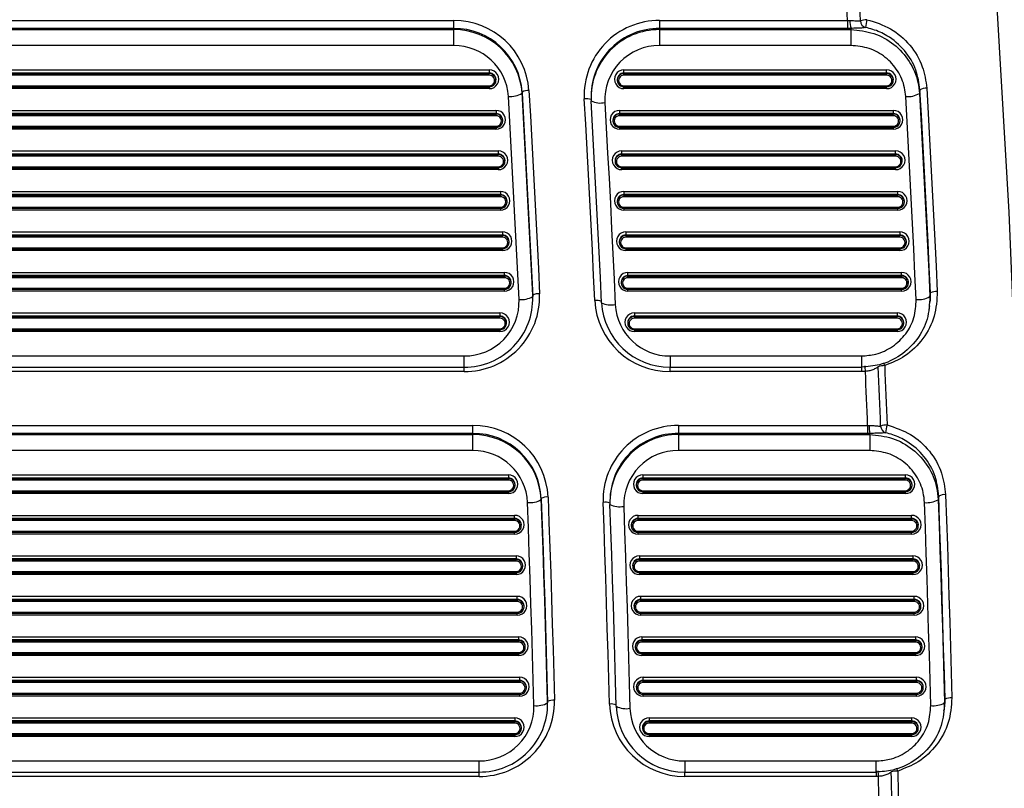
# Model space of a CAD drawing. Units: millimetres. Extents: x 21536 to 22539, y 1570 to 3108.
# Drawn here: x 22190 to 22262, y 2585 to 2642 of the extents above; entities that cross this region are included whole.
import ezdxf
from ezdxf.enums import TextEntityAlignment as Align

# ---------------------------------------------------------------- set-up
doc = ezdxf.new("R2010")
doc.units = ezdxf.units.MM
doc.styles.add('Annotative', font='arial.ttf')

# ---------------------------------------------------------------- blocks, each defined once
blk = doc.blocks.new('570H - Glute')
for p, q in [((-153.448, 249.377), (-95.279, 249.377)), ((-95.279, 248.798), (-95.279, 249.377)), ((-80.255, 249.377), (-66.55, 249.377)), ((-80.255, 249.377), (-80.255, 248.798)), ((-66.55, 249.377), (-66.365, 249.375)), ((-66.55, 249.377), (-66.55, 248.798)), ((-95.279, 248.798), (-153.448, 248.798)), ((-153.448, 248.711), (-95.279, 248.711)), ((-95.279, 248.711), (-95.279, 248.798)), ((-95.279, 247.553), (-95.279, 248.711)), ((-80.255, 248.798), (-80.255, 248.711)), ((-66.55, 248.798), (-80.255, 248.798)), ((-80.255, 248.711), (-66.288, 248.711)), ((-80.255, 248.711), (-80.255, 247.553)), ((-66.274, 248.803), (-66.55, 248.798)), ((-66.288, 248.711), (-66.274, 248.803)), ((-66.288, 248.711), (-66.288, 247.553)), ((-95.279, 247.553), (-153.448, 247.553)), ((-66.288, 247.553), (-80.255, 247.553)), ((-156.046, 245.775), (-92.681, 245.775)), ((-92.681, 245.775), (-92.681, 245.544)), ((-82.853, 245.775), (-63.688, 245.775)), ((-82.853, 245.544), (-82.853, 245.775)), ((-63.688, 245.544), (-63.688, 245.775)), ((-92.681, 245.544), (-156.046, 245.544)), ((-156.046, 245.503), (-92.681, 245.503)), ((-92.681, 245.388), (-156.046, 245.388)), ((-92.681, 245.503), (-92.681, 245.544)), ((-92.681, 245.388), (-92.681, 245.503)), ((-92.197, 244.949), (-92.192, 244.985)), ((-83.343, 244.985), (-83.337, 244.949)), ((-82.853, 245.503), (-82.853, 245.544)), ((-63.688, 245.544), (-82.853, 245.544)), ((-82.853, 245.503), (-63.688, 245.503)), ((-82.853, 245.388), (-82.853, 245.503)), ((-63.688, 245.388), (-82.853, 245.388)), ((-63.688, 245.503), (-63.688, 245.544)), ((-63.688, 245.503), (-63.688, 245.388)), ((-63.204, 244.949), (-63.199, 244.985)), ((-156.046, 244.62), (-92.681, 244.62)), ((-156.046, 244.538), (-92.681, 244.538)), ((-92.681, 244.407), (-156.046, 244.407)), ((-92.681, 244.62), (-92.681, 244.538)), ((-92.681, 244.538), (-92.681, 244.407)), ((-82.853, 244.62), (-63.688, 244.62)), ((-82.853, 244.62), (-82.853, 244.538)), ((-82.853, 244.538), (-63.688, 244.538)), ((-82.853, 244.407), (-82.853, 244.538)), ((-63.688, 244.407), (-82.853, 244.407)), ((-63.688, 244.538), (-63.688, 244.62)), ((-63.688, 244.407), (-63.688, 244.538)), ((-61.254, 244.323), (-61.294, 244.056)), ((-90.287, 244.153), (-90.287, 244.066)), ((-85.255, 243.874), (-85.255, 243.787)), ((-156.537, 242.821), (-92.19, 242.821)), ((-92.19, 242.59), (-156.537, 242.59)), ((-156.537, 242.549), (-92.19, 242.549)), ((-92.19, 242.433), (-156.537, 242.433)), ((-92.19, 242.821), (-92.19, 242.59)), ((-92.19, 242.549), (-92.19, 242.59)), ((-92.19, 242.433), (-92.19, 242.549)), ((-83.176, 242.821), (-63.199, 242.821)), ((-83.176, 242.821), (-83.176, 242.59)), ((-83.176, 242.549), (-83.176, 242.59)), ((-63.199, 242.59), (-83.176, 242.59)), ((-83.176, 242.549), (-83.176, 242.433)), ((-83.176, 242.549), (-63.199, 242.549)), ((-63.199, 242.433), (-83.176, 242.433)), ((-63.199, 242.821), (-63.199, 242.59)), ((-63.199, 242.549), (-63.199, 242.59)), ((-63.199, 242.433), (-63.199, 242.549)), ((-156.537, 241.666), (-92.19, 241.666)), ((-156.537, 241.583), (-92.19, 241.583)), ((-92.19, 241.452), (-156.537, 241.452)), ((-92.19, 241.666), (-92.19, 241.583)), ((-92.19, 241.583), (-92.19, 241.452)), ((-91.706, 241.995), (-91.701, 242.03)), ((-83.666, 242.03), (-83.66, 241.995)), ((-83.176, 241.666), (-63.199, 241.666)), ((-83.176, 241.583), (-83.176, 241.666)), ((-83.176, 241.583), (-63.199, 241.583)), ((-83.176, 241.583), (-83.176, 241.452)), ((-63.199, 241.452), (-83.176, 241.452)), ((-63.199, 241.666), (-63.199, 241.583)), ((-63.199, 241.583), (-63.199, 241.452)), ((-62.715, 241.995), (-62.71, 242.03)), ((-156.7, 239.866), (-92.026, 239.866)), ((-92.026, 239.636), (-156.7, 239.636)), ((-156.7, 239.594), (-92.026, 239.594)), ((-92.026, 239.479), (-156.7, 239.479)), ((-92.026, 239.866), (-92.026, 239.636)), ((-92.026, 239.594), (-92.026, 239.636)), ((-92.026, 239.479), (-92.026, 239.594)), ((-83.014, 239.866), (-63.039, 239.866)), ((-83.014, 239.636), (-83.014, 239.866)), ((-83.014, 239.594), (-83.014, 239.636)), ((-63.039, 239.636), (-83.014, 239.636)), ((-83.014, 239.594), (-63.039, 239.594)), ((-83.014, 239.479), (-83.014, 239.594)), ((-63.039, 239.479), (-83.014, 239.479)), ((-63.039, 239.636), (-63.039, 239.866)), ((-63.039, 239.594), (-63.039, 239.636)), ((-63.039, 239.594), (-63.039, 239.479)), ((-156.7, 238.712), (-92.026, 238.712)), ((-156.7, 238.629), (-92.026, 238.629)), ((-92.026, 238.712), (-92.026, 238.629)), ((-92.026, 238.629), (-92.026, 238.498)), ((-91.542, 239.04), (-91.537, 239.076)), ((-83.503, 239.076), (-83.498, 239.04)), ((-83.014, 238.712), (-63.039, 238.712)), ((-83.014, 238.712), (-83.014, 238.629)), ((-83.014, 238.629), (-63.039, 238.629)), ((-83.014, 238.498), (-83.014, 238.629)), ((-63.039, 238.629), (-63.039, 238.712)), ((-63.039, 238.498), (-63.039, 238.629)), ((-62.555, 239.04), (-62.549, 239.076)), ((-92.026, 238.498), (-156.7, 238.498)), ((-63.039, 238.498), (-83.014, 238.498)), ((-156.858, 236.912), (-91.869, 236.912)), ((-91.869, 236.681), (-156.858, 236.681)), ((-156.858, 236.64), (-91.869, 236.64)), ((-91.869, 236.524), (-156.858, 236.524)), ((-91.869, 236.912), (-91.869, 236.681)), ((-91.869, 236.64), (-91.869, 236.681)), ((-91.869, 236.524), (-91.869, 236.64)), ((-82.857, 236.912), (-62.884, 236.912)), ((-82.857, 236.912), (-82.857, 236.681)), ((-82.857, 236.64), (-82.857, 236.681)), ((-62.884, 236.681), (-82.857, 236.681)), ((-82.857, 236.64), (-62.884, 236.64)), ((-82.857, 236.64), (-82.857, 236.524)), ((-62.884, 236.524), (-82.857, 236.524)), ((-62.884, 236.912), (-62.884, 236.681)), ((-62.884, 236.64), (-62.884, 236.681)), ((-62.884, 236.524), (-62.884, 236.64)), ((-156.858, 235.757), (-91.869, 235.757)), ((-156.858, 235.675), (-91.869, 235.675)), ((-91.869, 235.757), (-91.869, 235.675)), ((-91.869, 235.675), (-91.869, 235.543)), ((-91.385, 236.086), (-91.38, 236.121)), ((-83.347, 236.121), (-83.341, 236.086)), ((-82.857, 235.757), (-62.884, 235.757)), ((-82.857, 235.675), (-82.857, 235.757)), ((-82.857, 235.675), (-62.884, 235.675)), ((-82.857, 235.675), (-82.857, 235.543)), ((-62.884, 235.757), (-62.884, 235.675)), ((-62.884, 235.675), (-62.884, 235.543)), ((-62.4, 236.086), (-62.395, 236.121)), ((-91.869, 235.543), (-156.858, 235.543)), ((-62.884, 235.543), (-82.857, 235.543)), ((-157.009, 233.957), (-91.718, 233.957)), ((-91.718, 233.727), (-157.009, 233.727)), ((-157.009, 233.685), (-91.718, 233.685)), ((-91.718, 233.57), (-157.009, 233.57)), ((-91.718, 233.957), (-91.718, 233.727)), ((-91.718, 233.685), (-91.718, 233.727)), ((-91.718, 233.57), (-91.718, 233.685)), ((-82.707, 233.957), (-62.736, 233.957)), ((-82.707, 233.957), (-82.707, 233.727)), ((-82.707, 233.685), (-82.707, 233.727)), ((-62.736, 233.727), (-82.707, 233.727)), ((-82.707, 233.685), (-62.736, 233.685)), ((-82.707, 233.685), (-82.707, 233.57)), ((-62.736, 233.57), (-82.707, 233.57)), ((-62.736, 233.957), (-62.736, 233.727)), ((-62.736, 233.685), (-62.736, 233.727)), ((-62.736, 233.57), (-62.736, 233.685)), ((-157.009, 232.803), (-91.718, 232.803)), ((-91.718, 232.803), (-91.718, 232.72)), ((-91.234, 233.132), (-91.228, 233.167)), ((-83.196, 233.167), (-83.191, 233.132)), ((-82.707, 232.803), (-62.736, 232.803)), ((-82.707, 232.72), (-82.707, 232.803)), ((-62.736, 232.803), (-62.736, 232.72)), ((-62.252, 233.132), (-62.246, 233.167)), ((-157.009, 232.72), (-91.718, 232.72)), ((-91.718, 232.589), (-157.009, 232.589)), ((-91.718, 232.72), (-91.718, 232.589)), ((-82.707, 232.72), (-62.736, 232.72)), ((-82.707, 232.72), (-82.707, 232.589)), ((-62.736, 232.589), (-82.707, 232.589)), ((-62.736, 232.72), (-62.736, 232.589)), ((-157.154, 231.003), (-91.573, 231.003)), ((-91.573, 230.772), (-157.154, 230.772)), ((-157.154, 230.731), (-91.573, 230.731)), ((-91.573, 230.615), (-157.154, 230.615)), ((-91.573, 230.772), (-91.573, 231.003)), ((-91.573, 230.731), (-91.573, 230.772)), ((-91.573, 230.731), (-91.573, 230.615)), ((-82.563, 231.003), (-62.594, 231.003)), ((-82.563, 230.772), (-82.563, 231.003)), ((-82.563, 230.731), (-82.563, 230.772)), ((-62.594, 230.772), (-82.563, 230.772)), ((-82.563, 230.731), (-62.594, 230.731)), ((-82.563, 230.615), (-82.563, 230.731)), ((-62.594, 230.615), (-82.563, 230.615)), ((-62.594, 230.772), (-62.594, 231.003)), ((-62.594, 230.731), (-62.594, 230.772)), ((-62.594, 230.731), (-62.594, 230.615)), ((-91.089, 230.177), (-91.083, 230.213)), ((-83.052, 230.213), (-83.047, 230.177)), ((-62.11, 230.177), (-62.104, 230.213)), ((-157.154, 229.848), (-91.573, 229.848)), ((-157.154, 229.766), (-91.573, 229.766)), ((-91.573, 229.634), (-157.154, 229.634)), ((-91.573, 229.766), (-91.573, 229.848)), ((-91.573, 229.634), (-91.573, 229.766)), ((-89.511, 229.243), (-89.511, 229.33)), ((-89.506, 229.102), (-89.511, 229.33)), ((-82.563, 229.848), (-62.594, 229.848)), ((-82.563, 229.848), (-82.563, 229.766)), ((-82.563, 229.766), (-62.594, 229.766)), ((-82.563, 229.634), (-82.563, 229.766)), ((-62.594, 229.634), (-82.563, 229.634)), ((-62.594, 229.766), (-62.594, 229.848)), ((-62.594, 229.634), (-62.594, 229.766)), ((-60.533, 229.234), (-60.493, 229.502)), ((-89.506, 229.015), (-89.506, 229.102)), ((-60.582, 228.287), (-60.542, 228.554)), ((-156.819, 228.049), (-91.908, 228.049)), ((-91.908, 227.818), (-156.819, 227.818)), ((-156.819, 227.776), (-91.908, 227.776)), ((-91.908, 228.049), (-91.908, 227.818)), ((-91.908, 227.776), (-91.908, 227.818)), ((-91.908, 227.661), (-91.908, 227.776)), ((-82.088, 228.049), (-62.93, 228.049)), ((-82.088, 228.049), (-82.088, 227.818)), ((-82.088, 227.776), (-82.088, 227.818)), ((-62.93, 227.818), (-82.088, 227.818)), ((-82.088, 227.776), (-82.088, 227.661)), ((-82.088, 227.776), (-62.93, 227.776)), ((-62.93, 228.049), (-62.93, 227.818)), ((-62.93, 227.776), (-62.93, 227.818)), ((-62.93, 227.661), (-62.93, 227.776)), ((-91.908, 227.661), (-156.819, 227.661)), ((-91.423, 227.223), (-91.418, 227.258)), ((-82.577, 227.258), (-82.572, 227.223)), ((-62.93, 227.661), (-82.088, 227.661)), ((-62.446, 227.223), (-62.44, 227.258)), ((-156.819, 226.894), (-91.908, 226.894)), ((-156.819, 226.811), (-91.908, 226.811)), ((-91.908, 226.68), (-156.819, 226.68)), ((-91.908, 226.894), (-91.908, 226.811)), ((-91.908, 226.811), (-91.908, 226.68)), ((-82.088, 226.894), (-62.93, 226.894)), ((-82.088, 226.811), (-82.088, 226.894)), ((-82.088, 226.811), (-62.93, 226.811)), ((-82.088, 226.811), (-82.088, 226.68)), ((-62.93, 226.68), (-82.088, 226.68)), ((-62.93, 226.894), (-62.93, 226.811)), ((-62.93, 226.811), (-62.93, 226.68)), ((-154.221, 224.902), (-94.506, 224.902)), ((-94.506, 224.076), (-94.506, 224.902)), ((-79.49, 224.902), (-65.529, 224.902)), ((-79.49, 224.902), (-79.49, 224.076)), ((-65.529, 224.902), (-65.529, 224.076)), ((-65.516, 224.186), (-65.516, 223.772)), ((-154.221, 224.076), (-94.506, 224.076)), ((-94.506, 223.772), (-154.221, 223.772)), ((-94.506, 223.772), (-94.506, 224.076)), ((-79.49, 224.076), (-65.529, 224.076)), ((-79.49, 223.772), (-79.49, 224.076)), ((-65.516, 223.772), (-79.49, 223.772)), ((-65.235, 223.779), (-65.516, 223.772)), ((-154.84, 219.833), (-93.887, 219.833)), ((-93.887, 219.254), (-154.84, 219.254)), ((-154.84, 219.167), (-93.887, 219.167)), ((-93.887, 219.254), (-93.887, 219.833)), ((-93.887, 219.167), (-93.887, 219.254)), ((-93.887, 218.009), (-93.887, 219.167)), ((-78.877, 219.833), (-65.073, 219.833)), ((-78.877, 219.833), (-78.877, 219.254)), ((-78.877, 219.254), (-78.877, 219.167)), ((-65.073, 219.254), (-78.877, 219.254)), ((-78.877, 219.167), (-64.923, 219.167)), ((-78.877, 219.167), (-78.877, 218.009)), ((-65.073, 219.833), (-64.964, 219.832)), ((-65.073, 219.833), (-65.073, 219.254)), ((-64.909, 219.255), (-65.073, 219.254)), ((-64.923, 219.167), (-64.909, 219.255)), ((-64.923, 219.167), (-64.923, 218.009)), ((-93.887, 218.009), (-154.84, 218.009)), ((-64.923, 218.009), (-78.877, 218.009)), ((-157.438, 216.231), (-91.289, 216.231)), ((-91.289, 216), (-157.438, 216)), ((-157.438, 215.959), (-91.289, 215.959)), ((-91.289, 215.843), (-157.438, 215.843)), ((-91.289, 216.231), (-91.289, 216)), ((-91.289, 215.959), (-91.289, 216)), ((-91.289, 215.843), (-91.289, 215.959)), ((-81.476, 216.231), (-62.324, 216.231)), ((-81.476, 216.231), (-81.476, 216)), ((-81.476, 215.959), (-81.476, 216)), ((-62.324, 216), (-81.476, 216)), ((-81.476, 215.959), (-81.476, 215.843)), ((-81.476, 215.959), (-62.324, 215.959)), ((-62.324, 215.843), (-81.476, 215.843)), ((-62.324, 216.231), (-62.324, 216)), ((-62.324, 215.959), (-62.324, 216)), ((-62.324, 215.843), (-62.324, 215.959)), ((-157.438, 215.076), (-91.289, 215.076)), ((-157.438, 214.994), (-91.289, 214.994)), ((-91.289, 214.862), (-157.438, 214.862)), ((-91.289, 215.076), (-91.289, 214.994)), ((-91.289, 214.994), (-91.289, 214.862)), ((-90.805, 215.405), (-90.8, 215.44)), ((-81.965, 215.44), (-81.96, 215.405)), ((-81.476, 215.076), (-62.324, 215.076)), ((-81.476, 214.994), (-81.476, 215.076)), ((-81.476, 214.994), (-62.324, 214.994)), ((-81.476, 214.994), (-81.476, 214.862)), ((-62.324, 214.862), (-81.476, 214.862)), ((-62.324, 215.076), (-62.324, 214.994)), ((-62.324, 214.994), (-62.324, 214.862)), ((-61.84, 215.405), (-61.834, 215.44)), ((-88.89, 214.507), (-88.89, 214.421)), ((-83.877, 214.33), (-83.877, 214.243)), ((-59.885, 214.68), (-59.925, 214.412)), ((-157.895, 213.276), (-90.832, 213.276)), ((-90.832, 213.046), (-157.895, 213.046)), ((-157.895, 213.004), (-90.832, 213.004)), ((-90.832, 212.889), (-157.895, 212.889)), ((-90.832, 213.046), (-90.832, 213.276)), ((-90.832, 213.004), (-90.832, 213.046)), ((-90.832, 213.004), (-90.832, 212.889)), ((-81.826, 213.276), (-61.867, 213.276)), ((-81.826, 213.046), (-81.826, 213.276)), ((-81.826, 213.004), (-81.826, 213.046)), ((-61.867, 213.046), (-81.826, 213.046)), ((-81.826, 212.889), (-81.826, 213.004)), ((-81.826, 213.004), (-61.867, 213.004)), ((-61.867, 212.889), (-81.826, 212.889)), ((-61.867, 213.046), (-61.867, 213.276)), ((-61.867, 213.004), (-61.867, 213.046)), ((-61.867, 213.004), (-61.867, 212.889)), ((-157.895, 212.122), (-90.832, 212.122)), ((-157.895, 212.039), (-90.832, 212.039)), ((-90.832, 212.039), (-90.832, 212.122)), ((-90.832, 211.908), (-90.832, 212.039)), ((-90.348, 212.451), (-90.343, 212.486)), ((-82.316, 212.486), (-82.311, 212.451)), ((-81.826, 212.122), (-61.867, 212.122)), ((-81.826, 212.122), (-81.826, 212.039)), ((-81.826, 212.039), (-61.867, 212.039)), ((-81.826, 211.908), (-81.826, 212.039)), ((-61.867, 212.039), (-61.867, 212.122)), ((-61.867, 211.908), (-61.867, 212.039)), ((-61.383, 212.451), (-61.378, 212.486)), ((-90.832, 211.908), (-157.895, 211.908)), ((-61.867, 211.908), (-81.826, 211.908)), ((-157.997, 210.322), (-90.73, 210.322)), ((-90.73, 210.091), (-157.997, 210.091)), ((-157.997, 210.05), (-90.73, 210.05)), ((-90.73, 209.935), (-157.997, 209.935)), ((-90.73, 210.322), (-90.73, 210.091)), ((-90.73, 210.05), (-90.73, 210.091)), ((-90.73, 209.935), (-90.73, 210.05)), ((-81.725, 210.322), (-61.767, 210.322)), ((-81.725, 210.322), (-81.725, 210.091)), ((-81.725, 210.05), (-81.725, 210.091)), ((-61.767, 210.091), (-81.725, 210.091)), ((-81.725, 210.05), (-81.725, 209.935)), ((-81.725, 210.05), (-61.767, 210.05)), ((-61.767, 209.935), (-81.725, 209.935)), ((-61.767, 210.322), (-61.767, 210.091)), ((-61.767, 210.05), (-61.767, 210.091)), ((-61.767, 209.935), (-61.767, 210.05)), ((-157.997, 209.167), (-90.73, 209.167)), ((-157.997, 209.085), (-90.73, 209.085)), ((-90.73, 209.167), (-90.73, 209.085)), ((-90.73, 209.085), (-90.73, 208.953)), ((-90.246, 209.496), (-90.241, 209.532)), ((-82.215, 209.532), (-82.209, 209.496)), ((-81.725, 209.167), (-61.767, 209.167)), ((-81.725, 209.085), (-81.725, 209.167)), ((-81.725, 209.085), (-61.767, 209.085)), ((-81.725, 209.085), (-81.725, 208.953)), ((-61.767, 209.167), (-61.767, 209.085)), ((-61.767, 209.085), (-61.767, 208.953)), ((-61.283, 209.496), (-61.278, 209.532)), ((-90.73, 208.953), (-157.997, 208.953)), ((-61.767, 208.953), (-81.725, 208.953)), ((-158.092, 207.368), (-90.635, 207.368)), ((-90.635, 207.137), (-158.092, 207.137)), ((-158.092, 207.095), (-90.635, 207.095)), ((-90.635, 206.98), (-158.092, 206.98)), ((-90.635, 207.137), (-90.635, 207.368)), ((-90.635, 207.095), (-90.635, 207.137)), ((-90.635, 207.095), (-90.635, 206.98)), ((-81.63, 207.368), (-61.674, 207.368)), ((-81.63, 207.137), (-81.63, 207.368)), ((-81.63, 207.095), (-81.63, 207.137)), ((-61.674, 207.137), (-81.63, 207.137)), ((-81.63, 207.095), (-61.674, 207.095)), ((-81.63, 206.98), (-81.63, 207.095)), ((-61.674, 206.98), (-81.63, 206.98)), ((-61.674, 207.137), (-61.674, 207.368)), ((-61.674, 207.095), (-61.674, 207.137)), ((-61.674, 207.095), (-61.674, 206.98)), ((-158.092, 206.213), (-90.635, 206.213)), ((-90.635, 206.13), (-90.635, 206.213)), ((-90.15, 206.542), (-90.145, 206.577)), ((-82.12, 206.577), (-82.114, 206.542)), ((-81.63, 206.213), (-61.674, 206.213)), ((-81.63, 206.213), (-81.63, 206.13)), ((-61.674, 206.13), (-61.674, 206.213)), ((-61.19, 206.542), (-61.184, 206.577)), ((-158.092, 206.13), (-90.635, 206.13)), ((-90.635, 205.999), (-158.092, 205.999)), ((-90.635, 205.999), (-90.635, 206.131)), ((-81.63, 205.999), (-81.63, 206.131)), ((-81.63, 206.13), (-61.674, 206.13)), ((-61.674, 205.999), (-81.63, 205.999)), ((-61.674, 205.999), (-61.674, 206.13)), ((-158.182, 204.413), (-90.545, 204.413)), ((-90.545, 204.182), (-158.182, 204.182)), ((-158.182, 204.141), (-90.545, 204.141)), ((-90.545, 204.413), (-90.545, 204.182)), ((-90.545, 204.141), (-90.545, 204.182)), ((-90.545, 204.026), (-90.545, 204.141)), ((-81.541, 204.413), (-61.586, 204.413)), ((-81.541, 204.413), (-81.541, 204.182)), ((-81.541, 204.141), (-81.541, 204.182)), ((-61.586, 204.182), (-81.541, 204.182)), ((-81.541, 204.141), (-61.586, 204.141)), ((-81.541, 204.141), (-81.541, 204.026)), ((-61.586, 204.413), (-61.586, 204.182)), ((-61.586, 204.141), (-61.586, 204.182)), ((-61.586, 204.026), (-61.586, 204.141)), ((-90.545, 204.026), (-158.182, 204.026)), ((-90.061, 203.587), (-90.056, 203.623)), ((-82.031, 203.623), (-82.025, 203.587)), ((-61.586, 204.026), (-81.541, 204.026)), ((-61.102, 203.587), (-61.097, 203.623)), ((-158.182, 203.259), (-90.545, 203.259)), ((-158.182, 203.176), (-90.545, 203.176)), ((-90.545, 203.045), (-158.182, 203.045)), ((-90.545, 203.259), (-90.545, 203.176)), ((-90.545, 203.176), (-90.545, 203.045)), ((-81.541, 203.259), (-61.586, 203.259)), ((-81.541, 203.176), (-81.541, 203.259)), ((-81.541, 203.176), (-61.586, 203.176)), ((-81.541, 203.176), (-81.541, 203.045)), ((-61.586, 203.045), (-81.541, 203.045)), ((-61.586, 203.259), (-61.586, 203.176)), ((-61.586, 203.176), (-61.586, 203.045)), ((-158.265, 201.459), (-90.462, 201.459)), ((-90.462, 201.228), (-158.265, 201.228)), ((-158.265, 201.187), (-90.462, 201.187)), ((-90.462, 201.228), (-90.462, 201.459)), ((-90.462, 201.187), (-90.462, 201.228)), ((-90.462, 201.187), (-90.462, 201.071)), ((-81.459, 201.459), (-61.504, 201.459)), ((-81.459, 201.228), (-81.459, 201.459)), ((-81.459, 201.187), (-81.459, 201.228)), ((-61.504, 201.228), (-81.459, 201.228)), ((-81.459, 201.187), (-61.504, 201.187)), ((-81.459, 201.071), (-81.459, 201.187)), ((-61.504, 201.228), (-61.504, 201.459)), ((-61.504, 201.187), (-61.504, 201.228)), ((-61.504, 201.187), (-61.504, 201.071)), ((-90.462, 201.071), (-158.265, 201.071)), ((-89.978, 200.633), (-89.972, 200.668)), ((-81.948, 200.668), (-81.943, 200.633)), ((-61.504, 201.071), (-81.459, 201.071)), ((-61.02, 200.633), (-61.015, 200.668)), ((-158.265, 200.304), (-90.462, 200.304)), ((-158.265, 200.221), (-90.462, 200.221)), ((-90.462, 200.09), (-158.265, 200.09)), ((-90.462, 200.221), (-90.462, 200.304)), ((-90.462, 200.09), (-90.462, 200.221)), ((-81.459, 200.304), (-61.504, 200.304)), ((-81.459, 200.304), (-81.459, 200.221)), ((-81.459, 200.221), (-61.504, 200.221)), ((-81.459, 200.09), (-81.459, 200.221)), ((-61.504, 200.09), (-81.459, 200.09)), ((-61.504, 200.221), (-61.504, 200.304)), ((-61.504, 200.09), (-61.504, 200.221)), ((-59.469, 199.591), (-59.428, 199.858)), ((-88.425, 199.598), (-88.425, 199.685)), ((-88.423, 199.558), (-88.425, 199.685)), ((-88.423, 199.471), (-88.423, 199.558)), ((-59.521, 198.743), (-59.481, 199.01)), ((-157.902, 198.504), (-90.825, 198.504)), ((-90.825, 198.504), (-90.825, 198.274)), ((-81.017, 198.504), (-61.869, 198.504)), ((-81.017, 198.504), (-81.017, 198.274)), ((-61.869, 198.504), (-61.869, 198.274)), ((-90.825, 198.274), (-157.902, 198.274)), ((-157.902, 198.232), (-90.825, 198.232)), ((-90.825, 198.117), (-157.902, 198.117)), ((-90.825, 198.232), (-90.825, 198.274)), ((-90.825, 198.117), (-90.825, 198.232)), ((-90.341, 197.679), (-90.336, 197.714)), ((-81.506, 197.714), (-81.501, 197.679)), ((-81.017, 198.232), (-81.017, 198.274)), ((-61.869, 198.274), (-81.017, 198.274)), ((-81.017, 198.232), (-61.869, 198.232)), ((-81.017, 198.232), (-81.017, 198.117)), ((-61.869, 198.117), (-81.017, 198.117)), ((-61.869, 198.232), (-61.869, 198.274)), ((-61.869, 198.117), (-61.869, 198.232)), ((-61.385, 197.679), (-61.379, 197.714)), ((-157.902, 197.35), (-90.825, 197.35)), ((-157.902, 197.267), (-90.825, 197.267)), ((-90.825, 197.136), (-157.902, 197.136)), ((-90.825, 197.35), (-90.825, 197.267)), ((-90.825, 197.267), (-90.825, 197.136)), ((-81.017, 197.35), (-61.869, 197.35)), ((-81.017, 197.267), (-81.017, 197.35)), ((-81.017, 197.267), (-61.869, 197.267)), ((-81.017, 197.267), (-81.017, 197.136)), ((-61.869, 197.136), (-81.017, 197.136)), ((-61.869, 197.35), (-61.869, 197.267)), ((-61.869, 197.267), (-61.869, 197.136)), ((-155.303, 195.358), (-93.423, 195.358)), ((-93.423, 194.532), (-93.423, 195.358)), ((-78.419, 195.358), (-64.468, 195.358)), ((-78.419, 195.358), (-78.419, 194.532)), ((-64.468, 195.358), (-64.468, 194.532)), ((-155.303, 194.532), (-93.423, 194.532)), ((-93.423, 194.228), (-155.303, 194.228)), ((-93.423, 194.228), (-93.423, 194.532)), ((-78.419, 194.532), (-64.468, 194.532)), ((-78.419, 194.228), (-78.419, 194.532)), ((-64.455, 194.228), (-78.419, 194.228)), ((-64.455, 194.641), (-64.455, 194.228)), ((-64.285, 194.231), (-64.455, 194.228))]:
    blk.add_line(p, q)
at = {"flags": 128}
for points in [[(-54.194, 102.587), (-53.746, 114.542), (-53.142, 138.712), (-52.941, 162.888), (-53.142, 187.064), (-53.746, 211.234), (-54.753, 235.39), (-56.162, 259.527), (-57.972, 283.638)], [(-65.597, 249.352), (-65.629, 249.894), (-65.662, 250.436), (-65.695, 250.979), (-65.729, 251.521), (-65.762, 252.063), (-65.796, 252.605), (-65.83, 253.148), (-65.864, 253.69)], [(-66.55, 249.377), (-66.579, 249.872), (-66.609, 250.366), (-66.64, 250.86), (-66.67, 251.354), (-66.701, 251.848), (-66.731, 252.342), (-66.762, 252.836), (-66.793, 253.33)], [(-89.788, 244.268), (-89.682, 242.415), (-89.579, 240.562), (-89.479, 238.708), (-89.38, 236.855), (-89.284, 235.001), (-89.191, 233.148), (-89.1, 231.294), (-89.012, 229.44)], [(-60.493, 229.502), (-60.58, 231.355), (-60.669, 233.208), (-60.76, 235.061), (-60.854, 236.913), (-60.951, 238.766), (-61.049, 240.619), (-61.15, 242.471), (-61.254, 244.323)], [(-60.755, 244.435), (-60.651, 242.582), (-60.55, 240.729), (-60.452, 238.876), (-60.355, 237.023), (-60.261, 235.169), (-60.17, 233.316), (-60.08, 231.462), (-59.994, 229.609)], [(-90.51, 229.024), (-90.598, 230.876), (-90.689, 232.728), (-90.783, 234.58), (-90.878, 236.431), (-90.976, 238.283), (-91.077, 240.134), (-91.18, 241.986), (-91.286, 243.837)], [(-89.511, 229.33), (-89.6, 231.183), (-89.69, 233.037), (-89.784, 234.89), (-89.88, 236.743), (-89.978, 238.595), (-90.079, 240.448), (-90.182, 242.301), (-90.287, 244.153)], [(-90.287, 244.066), (-90.182, 242.214), (-90.079, 240.361), (-89.978, 238.509), (-89.88, 236.656), (-89.784, 234.803), (-89.69, 232.95), (-89.6, 231.097), (-89.511, 229.243)], [(-84.984, 228.94), (-85.071, 230.78), (-85.16, 232.62), (-85.252, 234.46), (-85.346, 236.3), (-85.443, 238.139), (-85.542, 239.979), (-85.643, 241.818), (-85.747, 243.657)], [(-61.532, 229.02), (-61.619, 230.872), (-61.708, 232.724), (-61.799, 234.576), (-61.893, 236.427), (-61.989, 238.279), (-62.088, 240.13), (-62.189, 241.981), (-62.292, 243.832)], [(-61.294, 244.056), (-61.191, 242.204), (-61.09, 240.351), (-60.991, 238.499), (-60.895, 236.646), (-60.801, 234.793), (-60.709, 232.94), (-60.62, 231.087), (-60.533, 229.234)], [(-84.484, 228.789), (-84.571, 230.63), (-84.661, 232.47), (-84.753, 234.311), (-84.847, 236.151), (-84.943, 237.991), (-85.042, 239.831), (-85.144, 241.671), (-85.247, 243.511)], [(-84.249, 243.393), (-84.145, 241.552), (-84.044, 239.711), (-83.945, 237.869), (-83.848, 236.028), (-83.754, 234.186), (-83.662, 232.345), (-83.573, 230.503), (-83.485, 228.661)], [(-63.83, 224.198), (-63.807, 223.657), (-63.785, 223.116), (-63.762, 222.575), (-63.74, 222.034), (-63.718, 221.493), (-63.696, 220.952), (-63.674, 220.411), (-63.653, 219.87)], [(-65.073, 219.833), (-65.093, 220.326), (-65.113, 220.82), (-65.133, 221.313), (-65.153, 221.806), (-65.173, 222.3), (-65.194, 222.793), (-65.215, 223.286), (-65.235, 223.779)], [(-64.124, 219.794), (-64.145, 220.335), (-64.167, 220.875), (-64.189, 221.416), (-64.211, 221.957), (-64.233, 222.498), (-64.256, 223.039), (-64.278, 223.58), (-64.301, 224.121)], [(-89.425, 199.399), (-89.474, 201.251), (-89.526, 203.102), (-89.581, 204.954), (-89.638, 206.806), (-89.697, 208.657), (-89.759, 210.509), (-89.823, 212.36), (-89.89, 214.211)], [(-88.425, 199.685), (-88.475, 201.538), (-88.527, 203.391), (-88.581, 205.244), (-88.638, 207.097), (-88.698, 208.949), (-88.76, 210.802), (-88.824, 212.655), (-88.89, 214.507)], [(-88.89, 214.421), (-88.824, 212.568), (-88.76, 210.715), (-88.698, 208.863), (-88.638, 207.01), (-88.581, 205.157), (-88.527, 203.304), (-88.475, 201.451), (-88.425, 199.598)], [(-88.391, 214.612), (-88.324, 212.759), (-88.26, 210.905), (-88.198, 209.052), (-88.139, 207.199), (-88.082, 205.345), (-88.027, 203.491), (-87.975, 201.638), (-87.925, 199.784)], [(-83.917, 199.507), (-83.966, 201.346), (-84.017, 203.186), (-84.07, 205.026), (-84.126, 206.866), (-84.185, 208.705), (-84.245, 210.545), (-84.308, 212.384), (-84.374, 214.223)], [(-60.468, 199.397), (-60.517, 201.248), (-60.568, 203.1), (-60.621, 204.952), (-60.677, 206.803), (-60.735, 208.655), (-60.796, 210.506), (-60.859, 212.357), (-60.924, 214.209)], [(-59.925, 214.412), (-59.86, 212.56), (-59.797, 210.707), (-59.736, 208.855), (-59.678, 207.002), (-59.622, 205.149), (-59.568, 203.297), (-59.517, 201.444), (-59.469, 199.591)], [(-59.428, 199.858), (-59.477, 201.711), (-59.528, 203.564), (-59.582, 205.417), (-59.637, 207.269), (-59.696, 209.122), (-59.756, 210.975), (-59.819, 212.827), (-59.885, 214.68)], [(-59.385, 214.782), (-59.32, 212.929), (-59.257, 211.075), (-59.196, 209.222), (-59.138, 207.369), (-59.082, 205.515), (-59.028, 203.662), (-58.977, 201.809), (-58.929, 199.955)], [(-83.417, 199.345), (-83.466, 201.186), (-83.517, 203.026), (-83.571, 204.867), (-83.627, 206.707), (-83.685, 208.547), (-83.746, 210.387), (-83.809, 212.227), (-83.874, 214.067)], [(-82.875, 213.929), (-82.809, 212.088), (-82.746, 210.246), (-82.685, 208.405), (-82.627, 206.563), (-82.571, 204.722), (-82.517, 202.88), (-82.466, 201.039), (-82.417, 199.197)], [(-64.204, 190.289), (-64.214, 190.782), (-64.224, 191.274), (-64.234, 191.767), (-64.244, 192.26), (-64.254, 192.753), (-64.264, 193.245), (-64.275, 193.738), (-64.285, 194.231)], [(-63.258, 190.233), (-63.269, 190.773), (-63.279, 191.313), (-63.29, 191.854), (-63.301, 192.394), (-63.312, 192.934), (-63.324, 193.474), (-63.335, 194.014), (-63.347, 194.554)], [(-62.876, 194.622), (-62.864, 194.082), (-62.852, 193.542), (-62.841, 193.001), (-62.83, 192.461), (-62.819, 191.921), (-62.808, 191.38), (-62.797, 190.84), (-62.787, 190.3)]]:
    blk.add_lwpolyline(points, dxfattribs=at)
for centre, radius, start, end in [((-95.241, 243.913), 5.464, 3.72079, 90.40181), ((-80.3, 243.924), 5.453, 89.5315, 182.80657), ((-65.142, 249.277), 1.227, 175.43053, 202.75424), ((-65.111, 248.016), 1.421, 90.59014, 109.96374), ((-65.082, 249.362), 0.514, 181.12277, 253.56971), ((-59.3, 248.099), 5.977, 167.06295, 172.60047), ((-95.244, 243.831), 4.968, 3.72079, 90.40181), ((-95.244, 243.744), 4.968, 3.72079, 90.40181), ((-80.294, 243.837), 4.961, 89.54836, 179.57455), ((-80.296, 243.754), 4.958, 89.5315, 182.80657), ((-95.251, 243.579), 3.974, 3.72079, 90.40181), ((-80.288, 243.587), 3.966, 89.5315, 182.80657), ((-92.673, 245.091), 0.684, 269.29415, 90.70585), ((-82.862, 245.091), 0.684, 89.29415, 270.70585), ((-63.68, 245.091), 0.684, 269.29415, 90.70585), ((-92.676, 245.055), 0.49, 351.78176, 90.54614), ((-92.675, 245.021), 0.482, 269.29415, 90.70585), ((-92.676, 245.004), 0.384, 269.29415, 90.70585), ((-82.859, 245.055), 0.489, 89.37018, 188.30192), ((-82.859, 245.021), 0.482, 89.29415, 270.70585), ((-82.858, 245.004), 0.384, 89.29415, 270.70585), ((-63.684, 245.055), 0.49, 351.78176, 90.54614), ((-63.682, 245.021), 0.482, 269.29415, 90.70585), ((-63.684, 245.004), 0.384, 269.29415, 90.70585), ((-89.863, 243.45), 0.821, 84.7654, 121.1186), ((-60.824, 243.575), 0.863, 85.40299, 119.87084), ((-91.136, 245.472), 1.642, 264.7654, 301.1186), ((-85.585, 242.743), 0.928, 68.96405, 100.01818), ((-62.154, 245.553), 1.726, 265.40308, 299.87091), ((-84.577, 244.898), 1.54, 244.18753, 282.28302), ((-92.182, 242.136), 0.684, 269.29415, 90.70585), ((-92.185, 242.1), 0.49, 351.78176, 90.54614), ((-92.184, 242.067), 0.482, 269.29415, 90.70585), ((-92.185, 242.05), 0.384, 269.29415, 90.70585), ((-83.185, 242.136), 0.684, 89.29415, 270.70585), ((-83.182, 242.101), 0.489, 89.37018, 188.30192), ((-83.182, 242.067), 0.482, 89.29415, 270.70585), ((-83.181, 242.05), 0.384, 89.29415, 270.70585), ((-63.191, 242.136), 0.684, 269.29415, 90.70585), ((-63.194, 242.1), 0.49, 351.78176, 90.54614), ((-63.193, 242.067), 0.482, 269.29415, 90.70585), ((-63.194, 242.05), 0.384, 269.29415, 90.70585), ((-92.018, 239.182), 0.684, 269.29415, 90.70585), ((-92.022, 239.146), 0.49, 351.78176, 90.54614), ((-92.021, 239.112), 0.482, 269.29415, 90.70585), ((-92.022, 239.095), 0.384, 269.29415, 90.70585), ((-83.022, 239.182), 0.684, 89.29415, 270.70585), ((-83.019, 239.146), 0.489, 89.37018, 188.30192), ((-83.02, 239.112), 0.482, 89.29415, 270.70585), ((-83.018, 239.095), 0.384, 89.29415, 270.70585), ((-63.03, 239.182), 0.684, 269.29415, 90.70585), ((-63.034, 239.146), 0.49, 351.78176, 90.54614), ((-63.033, 239.112), 0.482, 269.29415, 90.70585), ((-63.034, 239.095), 0.384, 269.29415, 90.70585), ((-91.861, 236.228), 0.684, 269.29415, 90.70585), ((-91.864, 236.191), 0.49, 351.78176, 90.54614), ((-91.863, 236.158), 0.482, 269.29415, 90.70585), ((-91.864, 236.141), 0.384, 269.29415, 90.70585), ((-82.866, 236.228), 0.684, 89.29415, 270.70585), ((-82.863, 236.192), 0.489, 89.37018, 188.30192), ((-82.863, 236.158), 0.482, 89.29415, 270.70585), ((-82.862, 236.141), 0.384, 89.29415, 270.70585), ((-62.876, 236.228), 0.684, 269.29415, 90.70585), ((-62.879, 236.191), 0.49, 351.78176, 90.54614), ((-62.878, 236.158), 0.482, 269.29415, 90.70585), ((-62.879, 236.141), 0.384, 269.29415, 90.70585), ((-91.709, 233.273), 0.684, 269.29415, 90.70585), ((-91.713, 233.237), 0.49, 351.78176, 90.54614), ((-91.712, 233.203), 0.482, 269.29415, 90.70585), ((-91.713, 233.186), 0.384, 269.29415, 90.70585), ((-82.715, 233.273), 0.684, 89.29415, 270.70585), ((-82.712, 233.238), 0.489, 89.37018, 188.30192), ((-82.713, 233.203), 0.482, 89.29415, 270.70585), ((-82.712, 233.186), 0.384, 89.29415, 270.70585), ((-62.727, 233.273), 0.684, 269.29415, 90.70585), ((-62.731, 233.237), 0.49, 351.78176, 90.54614), ((-62.73, 233.203), 0.482, 269.29415, 90.70585), ((-62.731, 233.186), 0.384, 269.29415, 90.70585), ((-91.564, 230.319), 0.684, 269.29415, 90.70585), ((-91.568, 230.283), 0.49, 351.78176, 90.54614), ((-91.567, 230.249), 0.482, 269.29415, 90.70585), ((-91.568, 230.232), 0.384, 269.29415, 90.70585), ((-82.571, 230.319), 0.684, 89.29415, 270.70585), ((-82.568, 230.283), 0.489, 89.37018, 188.30192), ((-82.569, 230.249), 0.482, 89.29415, 270.70585), ((-82.567, 230.232), 0.384, 89.29415, 270.70585), ((-62.585, 230.319), 0.684, 269.29415, 90.70585), ((-62.589, 230.283), 0.49, 351.78176, 90.54614), ((-62.588, 230.249), 0.482, 269.29415, 90.70585), ((-62.589, 230.232), 0.384, 269.29415, 90.70585), ((-94.462, 229.226), 5.454, 269.53729, 2.24265), ((-94.466, 229.049), 4.958, 269.53729, 2.24265), ((-90.343, 230.647), 1.632, 264.12004, 300.64302), ((-89.095, 228.628), 0.816, 84.12004, 120.64302), ((-61.376, 230.729), 1.716, 264.77622, 299.39674), ((-60.072, 228.754), 0.858, 84.77614, 119.39668), ((-94.474, 228.869), 3.967, 269.53729, 2.24265), ((-84.832, 228.021), 0.932, 68.44012, 99.40301), ((-79.529, 229.236), 5.463, 183.09704, 270.40813), ((-83.798, 230.178), 1.549, 243.69727, 281.64596), ((-79.525, 229.058), 4.967, 183.09704, 270.40813), ((-79.518, 228.875), 3.973, 183.09704, 270.40813), ((-91.899, 227.364), 0.684, 269.29415, 90.70585), ((-91.903, 227.328), 0.49, 351.78176, 90.54614), ((-91.902, 227.294), 0.482, 269.29415, 90.70585), ((-82.096, 227.364), 0.684, 89.29415, 270.70585), ((-82.093, 227.329), 0.489, 89.37018, 188.30192), ((-82.094, 227.294), 0.482, 89.29415, 270.70585), ((-62.921, 227.364), 0.684, 269.29415, 90.70585), ((-62.925, 227.328), 0.49, 351.78176, 90.54614), ((-62.924, 227.294), 0.482, 269.29415, 90.70585), ((-91.903, 227.277), 0.384, 269.29415, 90.70585), ((-82.092, 227.277), 0.384, 89.29415, 270.70585), ((-62.925, 227.277), 0.384, 269.29415, 90.70585), ((-75.049, 223.391), 9.822, 2.26743, 4.67822), ((-63.841, 222.787), 1.411, 89.58446, 109.0614), ((-70.53, 222.06), 7.033, 17.70381, 19.53522), ((-63.667, 218.46), 1.409, 89.41209, 108.90631), ((-58.373, 218.533), 5.447, 165.79218, 171.86656), ((-93.848, 214.371), 5.462, 2.52818, 90.41391), ((-93.851, 214.288), 4.966, 2.52818, 90.41391), ((-93.851, 214.202), 4.966, 2.52818, 90.41391), ((-78.921, 214.378), 5.455, 89.54363, 181.62432), ((-78.916, 214.293), 4.962, 89.55433, 179.56858), ((-78.917, 214.208), 4.959, 89.54363, 181.62432), ((-62.967, 219.73), 1.999, 177.07627, 193.73444), ((-63.61, 219.794), 0.514, 179.99336, 252.46628), ((-93.858, 214.036), 3.973, 2.52818, 90.41391), ((-78.909, 214.041), 3.967, 89.54363, 181.62432), ((-91.281, 215.547), 0.684, 269.29415, 90.70585), ((-91.284, 215.51), 0.49, 351.78176, 90.54614), ((-91.283, 215.477), 0.482, 269.29415, 90.70585), ((-91.284, 215.46), 0.384, 269.29415, 90.70585), ((-81.484, 215.547), 0.684, 89.29415, 270.70585), ((-81.481, 215.511), 0.489, 89.37018, 188.30192), ((-81.481, 215.477), 0.482, 89.29415, 270.70585), ((-81.48, 215.46), 0.384, 89.29415, 270.70585), ((-62.315, 215.547), 0.684, 269.29415, 90.70585), ((-62.319, 215.51), 0.49, 351.78176, 90.54614), ((-62.318, 215.477), 0.482, 269.29415, 90.70585), ((-62.319, 215.46), 0.384, 269.29415, 90.70585), ((-89.705, 215.823), 1.622, 263.47513, 300.16581), ((-88.483, 213.806), 0.811, 83.47513, 120.16581), ((-84.229, 213.34), 0.895, 66.79745, 99.29524), ((-60.75, 215.906), 1.706, 264.14979, 298.92101), ((-59.472, 213.933), 0.853, 84.14973, 118.92097), ((-83.172, 215.458), 1.557, 243.20931, 281.00899), ((-90.824, 212.592), 0.684, 269.29415, 90.70585), ((-90.827, 212.556), 0.49, 351.78176, 90.54614), ((-90.826, 212.522), 0.482, 269.29415, 90.70585), ((-90.827, 212.505), 0.384, 269.29415, 90.70585), ((-81.835, 212.592), 0.684, 89.29415, 270.70585), ((-81.832, 212.557), 0.489, 89.37018, 188.30192), ((-81.832, 212.522), 0.482, 89.29415, 270.70585), ((-81.831, 212.505), 0.384, 89.29415, 270.70585), ((-61.859, 212.592), 0.684, 269.29415, 90.70585), ((-61.863, 212.556), 0.49, 351.78176, 90.54614), ((-61.861, 212.522), 0.482, 269.29415, 90.70585), ((-61.863, 212.505), 0.384, 269.29415, 90.70585), ((-90.722, 209.638), 0.684, 269.29415, 90.70585), ((-90.725, 209.602), 0.49, 351.78176, 90.54614), ((-90.724, 209.568), 0.482, 269.29415, 90.70585), ((-90.725, 209.551), 0.384, 269.29415, 90.70585), ((-81.734, 209.638), 0.684, 89.29415, 270.70585), ((-81.731, 209.602), 0.489, 89.37018, 188.30192), ((-81.731, 209.568), 0.482, 89.29415, 270.70585), ((-81.73, 209.551), 0.384, 89.29415, 270.70585), ((-61.759, 209.638), 0.684, 269.29415, 90.70585), ((-61.763, 209.602), 0.49, 351.78176, 90.54614), ((-61.762, 209.568), 0.482, 269.29415, 90.70585), ((-61.763, 209.551), 0.384, 269.29415, 90.70585), ((-90.626, 206.683), 0.684, 269.29415, 90.70585), ((-90.63, 206.647), 0.49, 351.78176, 90.54614), ((-90.629, 206.613), 0.482, 269.29415, 90.70585), ((-90.63, 206.597), 0.384, 269.29415, 90.70585), ((-81.639, 206.683), 0.684, 89.29415, 270.70585), ((-81.636, 206.648), 0.489, 89.37018, 188.30192), ((-81.636, 206.613), 0.482, 89.29415, 270.70585), ((-81.635, 206.597), 0.384, 89.29415, 270.70585), ((-61.665, 206.683), 0.684, 269.29415, 90.70585), ((-61.669, 206.647), 0.49, 351.78176, 90.54614), ((-61.668, 206.613), 0.482, 269.29415, 90.70585), ((-61.669, 206.597), 0.384, 269.29415, 90.70585), ((-90.537, 203.729), 0.684, 269.29415, 90.70585), ((-90.54, 203.693), 0.49, 351.78176, 90.54614), ((-90.539, 203.659), 0.482, 269.29415, 90.70585), ((-81.55, 203.729), 0.684, 89.29415, 270.70585), ((-81.547, 203.693), 0.489, 89.37018, 188.30192), ((-81.547, 203.659), 0.482, 89.29415, 270.70585), ((-61.578, 203.729), 0.684, 269.29415, 90.70585), ((-61.581, 203.693), 0.49, 351.78176, 90.54614), ((-61.58, 203.659), 0.482, 269.29415, 90.70585), ((-90.54, 203.642), 0.384, 269.29415, 90.70585), ((-81.546, 203.642), 0.384, 89.29415, 270.70585), ((-61.581, 203.642), 0.384, 269.29415, 90.70585), ((-90.453, 200.774), 0.684, 269.29415, 90.70585), ((-90.457, 200.738), 0.49, 351.78176, 90.54614), ((-90.456, 200.705), 0.482, 269.29415, 90.70585), ((-81.467, 200.774), 0.684, 89.29415, 270.70585), ((-81.464, 200.739), 0.489, 89.37018, 188.30192), ((-81.465, 200.705), 0.482, 89.29415, 270.70585), ((-61.496, 200.774), 0.684, 269.29415, 90.70585), ((-61.5, 200.738), 0.49, 351.78176, 90.54614), ((-61.498, 200.705), 0.482, 269.29415, 90.70585), ((-90.457, 200.688), 0.384, 269.29415, 90.70585), ((-81.463, 200.688), 0.384, 89.29415, 270.70585), ((-61.5, 200.688), 0.384, 269.29415, 90.70585), ((-93.381, 199.684), 5.456, 269.54954, 1.0489), ((-88.026, 198.984), 0.806, 82.83059, 119.68689), ((-59.024, 199.112), 0.848, 83.5237, 118.44362), ((-93.384, 199.507), 4.96, 269.54954, 1.0489), ((-93.392, 199.326), 3.968, 269.54954, 1.0489), ((-89.224, 200.998), 1.612, 262.83059, 299.68689), ((-83.781, 198.618), 0.898, 66.26079, 98.68659), ((-78.459, 199.689), 5.461, 181.91688, 270.42013), ((-82.699, 200.737), 1.566, 242.72357, 280.37204), ((-78.455, 199.512), 4.965, 181.91688, 270.42013), ((-78.448, 199.33), 3.972, 181.91688, 270.42013), ((-60.277, 201.082), 1.696, 263.52374, 298.44366), ((-90.817, 197.82), 0.684, 269.29415, 90.70585), ((-81.025, 197.82), 0.684, 89.29415, 270.70585), ((-61.86, 197.82), 0.684, 269.29415, 90.70585), ((-90.821, 197.784), 0.49, 351.78176, 90.54614), ((-90.819, 197.75), 0.482, 269.29415, 90.70585), ((-90.821, 197.733), 0.384, 269.29415, 90.70585), ((-81.022, 197.784), 0.489, 89.37018, 188.30192), ((-81.023, 197.75), 0.482, 89.29415, 270.70585), ((-81.021, 197.733), 0.384, 89.29415, 270.70585), ((-61.864, 197.784), 0.49, 351.78176, 90.54614), ((-61.863, 197.75), 0.482, 269.29415, 90.70585), ((-61.864, 197.733), 0.384, 269.29415, 90.70585), ((-70.104, 192.475), 7.54, 16.54051, 18.21968), ((-79.904, 193.863), 15.623, 1.34749, 2.86295), ((-62.914, 193.223), 1.399, 88.40735, 107.99971)]:
    blk.add_arc(centre, radius, start, end)
for points, knots in [([(-66.365, 249.375), (-66.245, 249.373), (-66.016, 249.368), (-65.745, 249.344), (-65.646, 249.349), (-65.597, 249.352)], [0, 0, 0, 0, 0.353507, 0.677201, 1, 1, 1, 1]), ([(-65.126, 249.437), (-64.532, 249.254), (-63.344, 248.889), (-61.934, 247.643), (-60.998, 246.109), (-60.832, 244.969), (-60.755, 244.435)], [0, 0, 0, 0, 0.257585, 0.515172, 0.772703, 1, 1, 1, 1]), ([(-66.288, 248.711), (-65.725, 248.656), (-64.6, 248.546), (-63.102, 247.696), (-61.969, 246.444), (-61.411, 245.146), (-61.323, 244.326), (-61.294, 244.056)], [0, 0, 0, 0, 0.222644, 0.445294, 0.667919, 0.89048, 1, 1, 1, 1]), ([(-65.228, 248.869), (-65.294, 248.855), (-65.424, 248.827), (-65.774, 248.816), (-66.08, 248.809), (-66.247, 248.803), (-66.274, 248.803)], [0, 0, 0, 0, 0.332593, 0.655283, 0.945784, 1, 1, 1, 1]), ([(-61.254, 244.323), (-61.325, 244.808), (-61.475, 245.843), (-62.324, 247.247), (-63.475, 248.224), (-64.504, 248.695), (-65.05, 248.826), (-65.228, 248.869)], [0, 0, 0, 0, 0.227107, 0.484427, 0.741809, 0.915785, 1, 1, 1, 1]), ([(-62.292, 243.832), (-62.316, 244.048), (-62.386, 244.704), (-62.833, 245.743), (-63.738, 246.743), (-64.938, 247.422), (-65.838, 247.509), (-66.288, 247.553)], [0, 0, 0, 0, 0.109513, 0.332063, 0.554686, 0.777344, 1, 1, 1, 1]), ([(-60.533, 229.234), (-60.563, 228.679), (-60.622, 227.568), (-61.415, 226.057), (-62.631, 224.889), (-64.078, 224.202), (-65.084, 224.125), (-65.529, 224.091)], [0, 0, 0, 0, 0.208595, 0.417185, 0.625795, 0.834463, 1, 1, 1, 1]), ([(-59.994, 229.609), (-60.026, 228.997), (-60.091, 227.774), (-60.966, 226.121), (-62.243, 224.846), (-63.323, 224.405), (-63.83, 224.198)], [0, 0, 0, 0, 0.2574, 0.514799, 0.772233, 1, 1, 1, 1]), ([(-60.572, 228.559), (-60.542, 228.693), (-60.474, 229.003), (-60.486, 229.321), (-60.493, 229.502)], [0, 0, 0, 0, 0.430774, 1, 1, 1, 1]), ([(-65.529, 224.902), (-65.173, 224.93), (-64.368, 224.992), (-63.21, 225.543), (-62.237, 226.478), (-61.603, 227.688), (-61.556, 228.576), (-61.532, 229.02)], [0, 0, 0, 0, 0.165547, 0.374224, 0.582835, 0.791417, 1, 1, 1, 1]), ([(-64.301, 224.121), (-64.332, 224.096), (-64.407, 224.034), (-64.614, 223.922), (-64.904, 223.817), (-65.125, 223.792), (-65.235, 223.779)], [0, 0, 0, 0, 0.191829, 0.466252, 0.73393, 1, 1, 1, 1]), ([(-63.653, 219.87), (-63.063, 219.675), (-61.882, 219.286), (-60.498, 218.012), (-59.594, 216.46), (-59.452, 215.317), (-59.385, 214.782)], [0, 0, 0, 0, 0.257582, 0.515166, 0.772693, 1, 1, 1, 1]), ([(-64.964, 219.832), (-64.929, 219.832), (-64.781, 219.831), (-64.534, 219.815), (-64.27, 219.788), (-64.173, 219.792), (-64.124, 219.794)], [0, 0, 0, 0, 0.093084, 0.396832, 0.698835, 1, 1, 1, 1]), ([(-64.923, 219.167), (-64.36, 219.112), (-63.236, 219.002), (-61.737, 218.151), (-60.605, 216.9), (-60.032, 215.57), (-59.953, 214.716), (-59.925, 214.412)], [0, 0, 0, 0, 0.219712, 0.439431, 0.659124, 0.878754, 1, 1, 1, 1]), ([(-63.764, 219.303), (-63.83, 219.29), (-63.96, 219.265), (-64.318, 219.261), (-64.658, 219.26), (-64.862, 219.256), (-64.909, 219.255)], [0, 0, 0, 0, 0.311297, 0.613324, 0.909859, 1, 1, 1, 1]), ([(-59.885, 214.68), (-59.945, 215.166), (-60.075, 216.203), (-60.895, 217.624), (-62.025, 218.624), (-63.044, 219.116), (-63.587, 219.257), (-63.764, 219.303)], [0, 0, 0, 0, 0.227117, 0.484433, 0.741811, 0.91578, 1, 1, 1, 1]), ([(-60.924, 214.209), (-60.946, 214.452), (-61.01, 215.135), (-61.468, 216.198), (-62.374, 217.198), (-63.573, 217.878), (-64.473, 217.965), (-64.923, 218.009)], [0, 0, 0, 0, 0.121239, 0.340859, 0.56055, 0.780276, 1, 1, 1, 1]), ([(-58.929, 199.955), (-58.974, 199.344), (-59.064, 198.123), (-59.972, 196.487), (-61.275, 195.239), (-62.364, 194.819), (-62.876, 194.622)], [0, 0, 0, 0, 0.257401, 0.514801, 0.772238, 1, 1, 1, 1]), ([(-59.506, 199.015), (-59.483, 199.116), (-59.417, 199.392), (-59.424, 199.677), (-59.428, 199.858)], [0, 0, 0, 0, 0.363829, 1, 1, 1, 1]), ([(-59.469, 199.591), (-59.51, 199.036), (-59.592, 197.927), (-60.415, 196.431), (-61.655, 195.288), (-63.085, 194.645), (-64.057, 194.576), (-64.468, 194.547)], [0, 0, 0, 0, 0.211227, 0.422448, 0.633691, 0.844994, 1, 1, 1, 1]), ([(-64.468, 195.358), (-64.139, 195.382), (-63.361, 195.438), (-62.217, 195.953), (-61.226, 196.869), (-60.567, 198.066), (-60.501, 198.953), (-60.468, 199.397)], [0, 0, 0, 0, 0.155015, 0.366327, 0.577572, 0.788785, 1, 1, 1, 1]), ([(-63.347, 194.554), (-63.378, 194.529), (-63.454, 194.469), (-63.662, 194.361), (-63.953, 194.261), (-64.175, 194.241), (-64.285, 194.231)], [0, 0, 0, 0, 0.191906, 0.466325, 0.73397, 1, 1, 1, 1])]:
    blk.add_open_spline(points, degree=3, knots=knots)
at = {"style": 'Annotative'}
blk.add_attdef('XXX', text='', height=100, dxfattribs=at).set_placement((-0.336, -770.646), align=Align.MIDDLE_CENTER)

msp = doc.modelspace()

# ---------------------------------------------------------------- block references
msp.add_blockref('570H - Glute', (22317.25, 2392.102))

doc.saveas('drawing.dxf')
